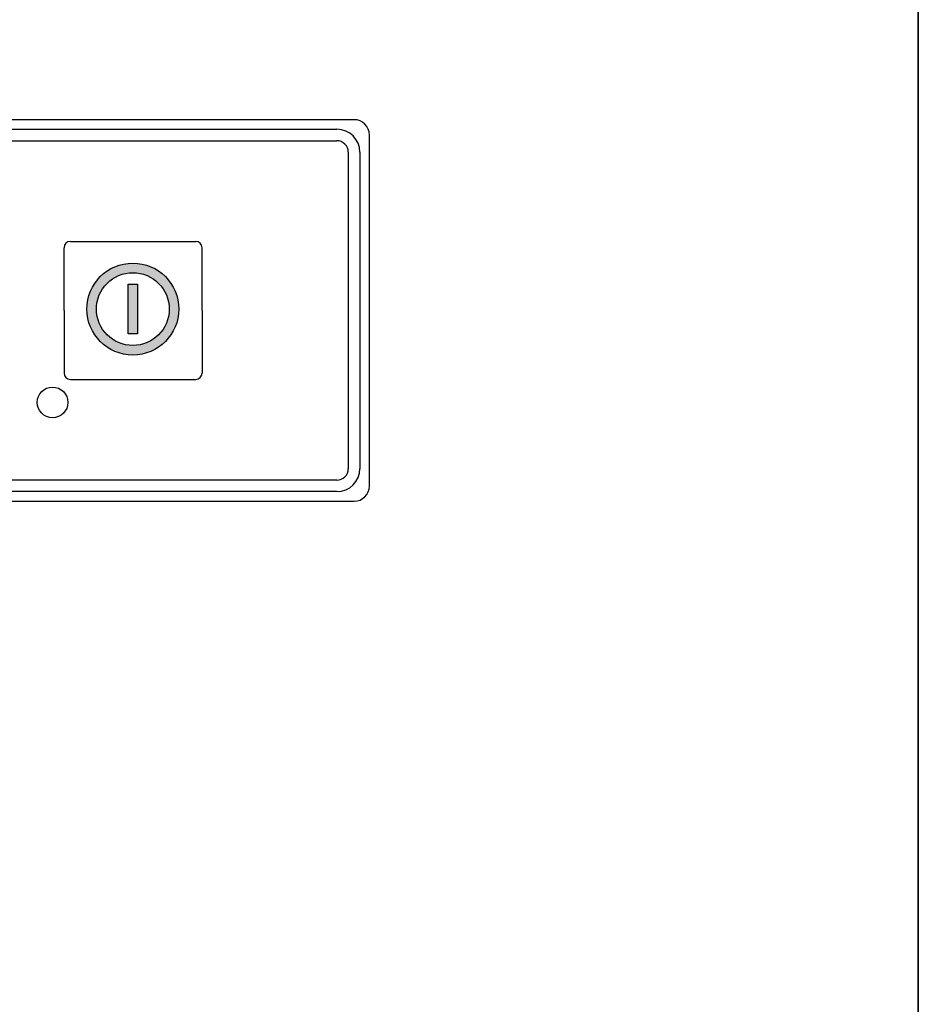
# Model space of a CAD drawing. Extents: x 0 to 10500, y 0 to 7425.
# Drawn here: x 2464 to 2581, y 4376 to 4504 of the extents above; entities that cross this region are included whole.
import ezdxf

# ---------------------------------------------------------------- set-up
doc = ezdxf.new("R2010")
doc.units = 0
doc.header["$LTSCALE"] = 5
doc.layers.get('0').update_dxf_attribs({"linetype": 'CONTINUOUS'})
doc.layers.get('Defpoints').update_dxf_attribs({"linetype": 'CONTINUOUS'})
doc.layers.add('Bemaßung-Maschine', color=5, linetype='CONTINUOUS')
doc.layers.add('Maschine', color=7, linetype='CONTINUOUS')
doc.styles.add('Arial', font='arial.ttf', dxfattribs={"width": 0.9})
doc.dimstyles.new('Arial 20', dxfattribs={"dimscale": 20, "dimtxt": 2.5, "dimasz": 2.5, "dimexe": 2, "dimexo": 2, "dimgap": 1, "dimtad": 1, "dimdec": 0, "dimzin": 1, "dimdsep": 46, "dimtxsty": 'Arial', "dimcen": 2.5, "dimclrd": 5, "dimclre": 5, "dimclrt": 6, "dimadec": 0, "dimazin": 0, "dimtfac": 0.6, "dimtdec": 0, "dimtmove": 2, "dimatfit": 3, "dimfxl": 0, "dimtolj": 1, "dimarcsym": 0})

# ---------------------------------------------------------------- blocks, each defined once
blk = doc.blocks.new('*D112')
at = {"layer": 'Bemaßung-Maschine', "color": 5, "lineweight": -2, "transparency": 16777216}
for p, q in [((0, 820), (0, 470)), ((350, 630), (350, 470)), ((50, 510), (300, 510))]:
    blk.add_line(p, q, dxfattribs=at)
at = {"layer": 'Bemaßung-Maschine', "color": 5, "transparency": 16777216}
for points in [[(50, 518.33), (50, 501.67), (0, 510)], [(300, 518.33), (300, 501.67), (350, 510)]]:
    blk.add_solid(points, dxfattribs=at)
at = {"layer": 'Defpoints', "color": 0, "transparency": 16777216}
for p in [(0, 860), (350, 670), (350, 510)]:
    blk.add_point(p, dxfattribs=at)
at = {"layer": 'Bemaßung-Maschine', "color": 6, "transparency": 16777216, "insert": (175, 555.55), "char_height": 50, "attachment_point": 5, "style": 'Arial', "bg_fill": 3, "box_fill_scale": 1.1, "bg_fill_color": 256, "bg_fill_true_color": 13158600, "bg_fill_transparency": 0}
blk.add_mtext('\\A1;350', dxfattribs=at)
blk = doc.blocks.new('Ecomax Display-Folie')
h = blk.add_hatch(color=2)
h.dxf.hatch_style = 1
h.paths.add_polyline_path([(163.04, -32.32, 1), (175.04, -32.32, 1)])
h.paths.add_polyline_path([(173.79, -32.32, -1), (164.29, -32.32, -1)], flags=16)
h.paths.add_polyline_path([(168.42, -29.07), (169.67, -29.07), (169.67, -35.57), (168.42, -35.57)], flags=0)
h = blk.add_hatch(color=2)
h.dxf.hatch_style = 1
h.paths.add_polyline_path([(169.67, -29.07), (168.42, -29.07), (168.42, -35.57), (169.67, -35.57)])
at = {"layer": 'Maschine', "color": 7, "linetype": 'Continuous'}
for p, q in [((197.9, -7.6), (-197.9, -7.6)), ((199.9, -55.4), (199.9, -9.6)), ((160.07, -32.5), (160.07, -24.31)), ((160.89, -23.5), (177.26, -23.5)), ((178.07, -32.5), (178.07, -24.31)), ((168.42, -35.57), (168.42, -29.07)), ((168.42, -29.07), (169.67, -29.07)), ((169.67, -29.07), (169.67, -35.57)), ((160.07, -32.5), (160.07, -40.69)), ((178.07, -32.5), (178.07, -40.69)), ((169.67, -35.57), (168.42, -35.57)), ((160.89, -41.5), (177.26, -41.5)), ((-197.9, -57.4), (197.9, -57.4))]:
    blk.add_line(p, q, dxfattribs=at)
at = {"layer": 'Maschine', "color": 2, "linetype": 'Continuous'}
for p, q in [((-195.65, -8.85), (195.65, -8.85)), ((-195.65, -10.35), (195.65, -10.35)), ((197.15, -11.85), (197.15, -53.15)), ((198.65, -11.85), (198.65, -53.15)), ((195.65, -54.65), (-195.65, -54.65)), ((195.65, -56.15), (-195.65, -56.15))]:
    blk.add_line(p, q, dxfattribs=at)
at = {"layer": 'Maschine', "color": 7, "linetype": 'Continuous'}
for radius in [6, 4.75]:
    blk.add_circle((169.04, -32.32), radius, dxfattribs=at)
at = {"layer": 'Maschine', "linetype": 'Continuous'}
blk.add_circle((158.57, -44.5), 2, dxfattribs=at)
at = {"layer": 'Maschine', "color": 7, "linetype": 'Continuous'}
for centre, radius, start, end in [((197.9, -9.6), 2, 0, 90), ((160.89, -24.31), 0.814, 90, 180), ((177.26, -24.31), 0.814, 0, 90), ((160.89, -40.69), 0.814, 180, 270), ((177.26, -40.69), 0.814, 270, 0), ((197.9, -55.4), 2, 270, 0)]:
    blk.add_arc(centre, radius, start, end, dxfattribs=at)
at = {"layer": 'Maschine', "color": 2, "linetype": 'Continuous'}
for centre, radius, start, end in [((195.65, -11.85), 3, 0, 90), ((195.65, -11.85), 1.5, 0, 90), ((195.65, -53.15), 3, 270, 0), ((195.65, -53.15), 1.5, 270, 0)]:
    blk.add_arc(centre, radius, start, end, dxfattribs=at)
blk = doc.blocks.new('*U265')
at = {"layer": 'Maschine'}
blk.add_lwpolyline([(0, 200.45), (635, 200.45), (635, 758.37), (0, 758.37)], close=True, dxfattribs=at)
blk.add_blockref('Ecomax Display-Folie', (363.5, 704.1))
blk = doc.blocks.new('ETKHS-R(1200)_VA')
at = {"layer": 'Bemaßung-Maschine'}
dim = blk.add_linear_dim(base=(350, 510), p1=(0, 860), p2=(350, 670), angle=180, dimstyle='Arial 20', override={"dimtfill": 1}, dxfattribs=at)
dim.commit()
dim.dimension.update_dxf_attribs({"geometry": '*D112', "text_midpoint": (175, 555.55)})
blk = doc.blocks.new('*U134')
blk.add_blockref('ETKHS-R(1200)_VA', (0, 0))

msp = doc.modelspace()

# ---------------------------------------------------------------- block references
msp.add_blockref('*U134', (2581.03, 3794.78))

# ---------------------------------------------------------------- next in the draw order: block references
msp.add_blockref('*U265', (1946.03, 3794.78))

doc.saveas('drawing.dxf')
